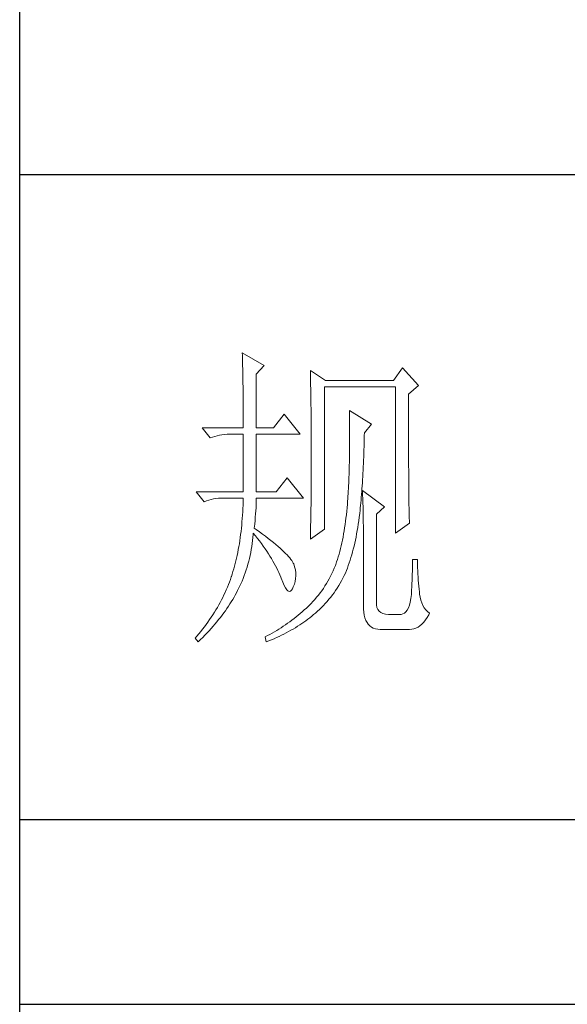
# Model space of a CAD drawing. Units: millimetres. Extents: x 2315 to 5013, y 859 to 2742.
# Drawn here: x 4763 to 4819, y 1611 to 1711 of the extents above; entities that cross this region are included whole.
import ezdxf

# ---------------------------------------------------------------- set-up
doc = ezdxf.new("R2010")
doc.units = ezdxf.units.MM
doc.layers.add('Make2D$可见线$正切线', color=7, linetype='Continuous')
doc.layers.add('轮廓线', color=7, linetype='Continuous', lineweight=20)

# ---------------------------------------------------------------- blocks, each defined once
blk = doc.blocks.new('文字')
at = {"layer": '轮廓线', "color": 7, "lineweight": 0}
for p, q in [((3754.61, 1246.45), (3754.63, 1246.07)), ((3758.04, 1244.51), (3754.61, 1246.45)), ((3754.63, 1246.07), (3754.64, 1245.66)), ((3754.64, 1245.66), (3754.65, 1245.26)), ((3754.65, 1245.26), (3754.66, 1244.85)), ((3754.66, 1244.85), (3754.67, 1244.42)), ((3754.67, 1244.42), (3754.68, 1243.99)), ((3754.68, 1243.99), (3754.69, 1243.55)), ((3756.79, 1243.15), (3758.04, 1244.51)), ((3779.49, 1244.12), (3778.09, 1242.18)), ((3781.98, 1241.4), (3779.49, 1244.12)), ((3754.69, 1243.55), (3754.7, 1243.1)), ((3754.7, 1243.1), (3754.71, 1242.65)), ((3754.71, 1242.65), (3754.72, 1242.19)), ((3756.79, 1234.79), (3756.79, 1243.15)), ((3765.19, 1243.73), (3765.2, 1243.27)), ((3767.52, 1242.18), (3765.19, 1243.73)), ((3765.2, 1243.27), (3765.21, 1242.8)), ((3765.21, 1242.8), (3765.22, 1242.34)), ((3754.72, 1242.19), (3754.72, 1241.72)), ((3754.72, 1241.72), (3754.73, 1241.24)), ((3754.73, 1241.24), (3754.74, 1240.75)), ((3765.22, 1242.34), (3765.23, 1241.87)), ((3765.23, 1241.87), (3765.26, 1240.46)), ((3767.36, 1219.04), (3767.36, 1241.2)), ((3767.36, 1241.2), (3778.4, 1241.2)), ((3778.09, 1242.18), (3767.52, 1242.18)), ((3778.4, 1241.2), (3778.4, 1218.46)), ((3780.42, 1240.04), (3781.98, 1241.4)), ((3754.74, 1240.75), (3754.74, 1240.26)), ((3754.74, 1240.26), (3754.75, 1239.75)), ((3754.75, 1239.75), (3754.75, 1239.24)), ((3765.26, 1240.46), (3765.26, 1239.99)), ((3765.26, 1239.99), (3765.27, 1239.51)), ((3765.27, 1239.51), (3765.28, 1238.56)), ((3780.42, 1236.79), (3780.42, 1240.04)), ((3754.75, 1239.24), (3754.76, 1238.73)), ((3754.76, 1238.73), (3754.76, 1238.2)), ((3754.76, 1238.2), (3754.76, 1237.67)), ((3765.28, 1238.56), (3765.3, 1237.6)), ((3754.76, 1237.67), (3754.77, 1237.12)), ((3754.77, 1237.12), (3754.77, 1236.57)), ((3754.77, 1236.57), (3754.77, 1236.01)), ((3761.14, 1236.93), (3759.44, 1234.79)), ((3763.63, 1233.82), (3761.14, 1236.93)), ((3765.3, 1237.6), (3765.3, 1237.11)), ((3765.3, 1237.11), (3765.32, 1236.14)), ((3771.25, 1237.51), (3771.26, 1236.92)), ((3774.67, 1235.37), (3771.25, 1237.51)), ((3771.26, 1236.92), (3771.27, 1236.34)), ((3771.27, 1236.34), (3771.28, 1235.77)), ((3780.43, 1236.1), (3780.42, 1236.79)), ((3748.39, 1234.79), (3749.64, 1233.23)), ((3748.39, 1234.79), (3754.77, 1234.79)), ((3754.77, 1236.01), (3754.77, 1235.45)), ((3754.77, 1235.45), (3754.77, 1234.79)), ((3756.79, 1234.79), (3759.44, 1234.79)), ((3765.32, 1236.14), (3765.32, 1235.66)), ((3765.32, 1235.66), (3765.33, 1234.68)), ((3771.28, 1235.77), (3771.28, 1235.2)), ((3771.28, 1235.2), (3771.28, 1234.64)), ((3773.58, 1234.01), (3774.67, 1235.37)), ((3780.43, 1234.75), (3780.43, 1236.1)), ((3780.43, 1234.1), (3780.43, 1234.75)), ((3749.64, 1233.23), (3749.99, 1233.37)), ((3749.99, 1233.37), (3750.34, 1233.48)), ((3750.34, 1233.48), (3750.7, 1233.58)), ((3750.7, 1233.58), (3751.08, 1233.66)), ((3751.08, 1233.66), (3751.46, 1233.73)), ((3751.46, 1233.73), (3751.85, 1233.77)), ((3751.85, 1233.77), (3752.25, 1233.8)), ((3752.25, 1233.8), (3752.66, 1233.81)), ((3752.66, 1233.81), (3752.75, 1233.82)), ((3752.75, 1233.82), (3754.77, 1233.82)), ((3754.77, 1233.82), (3754.77, 1224.87)), ((3756.79, 1224.87), (3756.79, 1233.82)), ((3756.79, 1233.82), (3763.63, 1233.82)), ((3765.33, 1234.68), (3765.33, 1234.18)), ((3765.33, 1234.18), (3765.33, 1233.69)), ((3765.33, 1233.69), (3765.34, 1232.7)), ((3771.28, 1234.64), (3771.29, 1234.09)), ((3771.29, 1234.09), (3771.29, 1232.48)), ((3773.56, 1233.05), (3773.57, 1233.63)), ((3773.57, 1233.63), (3773.58, 1234.01)), ((3780.43, 1233.46), (3780.43, 1234.1)), ((3780.43, 1232.83), (3780.43, 1233.46)), ((3765.34, 1232.7), (3765.34, 1232.2)), ((3765.34, 1232.2), (3765.34, 1228.75)), ((3771.29, 1232.48), (3771.28, 1231.95)), ((3771.28, 1231.95), (3771.28, 1231.44)), ((3773.51, 1231.37), (3773.53, 1231.93)), ((3773.53, 1231.93), (3773.55, 1232.48)), ((3773.55, 1232.48), (3773.56, 1233.05)), ((3780.44, 1232.21), (3780.43, 1232.83)), ((3780.44, 1231.62), (3780.44, 1232.21)), ((3771.27, 1230.43), (3771.26, 1229.93)), ((3771.28, 1230.93), (3771.27, 1230.43)), ((3771.28, 1231.44), (3771.28, 1230.93)), ((3773.46, 1229.77), (3773.48, 1230.3)), ((3773.48, 1230.3), (3773.5, 1230.83)), ((3773.5, 1230.83), (3773.51, 1231.37)), ((3780.44, 1231.03), (3780.44, 1231.62)), ((3780.44, 1230.46), (3780.44, 1231.03)), ((3780.45, 1229.89), (3780.44, 1230.46)), ((3765.34, 1228.75), (3765.34, 1228.23)), ((3771.24, 1228.97), (3771.23, 1228.49)), ((3771.25, 1229.45), (3771.24, 1228.97)), ((3771.26, 1229.93), (3771.25, 1229.45)), ((3773.38, 1228.23), (3773.41, 1228.73)), ((3773.41, 1228.73), (3773.43, 1229.24)), ((3773.43, 1229.24), (3773.46, 1229.77)), ((3780.45, 1229.35), (3780.45, 1229.89)), ((3780.45, 1228.81), (3780.45, 1229.35)), ((3780.46, 1228.29), (3780.45, 1228.81)), ((3765.34, 1227.72), (3765.33, 1227.21)), ((3765.33, 1227.21), (3765.33, 1226.71)), ((3765.34, 1228.23), (3765.34, 1227.72)), ((3771.18, 1227.12), (3771.17, 1226.68)), ((3771.2, 1227.57), (3771.18, 1227.12)), ((3771.22, 1228.03), (3771.2, 1227.57)), ((3771.23, 1228.49), (3771.22, 1228.03)), ((3773.3, 1226.75), (3773.33, 1227.24)), ((3773.33, 1227.24), (3773.36, 1227.73)), ((3773.36, 1227.73), (3773.38, 1228.23)), ((3780.46, 1227.79), (3780.46, 1228.29)), ((3780.46, 1227.29), (3780.46, 1227.79)), ((3780.47, 1226.81), (3780.46, 1227.29)), ((3761.61, 1227.01), (3759.9, 1224.87)), ((3764.1, 1223.9), (3761.61, 1227.01)), ((3765.33, 1225.71), (3765.32, 1225.21)), ((3765.33, 1226.71), (3765.33, 1226.21)), ((3765.33, 1226.21), (3765.33, 1225.71)), ((3771.13, 1225.81), (3771.11, 1225.39)), ((3771.15, 1226.24), (3771.13, 1225.81)), ((3771.17, 1226.68), (3771.15, 1226.24)), ((3773.21, 1225.35), (3773.24, 1225.81)), ((3773.24, 1225.81), (3773.27, 1226.28)), ((3773.27, 1226.28), (3773.3, 1226.75)), ((3780.47, 1226.34), (3780.47, 1226.81)), ((3780.47, 1225.89), (3780.47, 1226.34)), ((3780.48, 1225.45), (3780.47, 1225.89)), ((3747.46, 1224.87), (3748.71, 1223.32)), ((3747.46, 1224.87), (3754.77, 1224.87)), ((3756.79, 1224.87), (3759.9, 1224.87)), ((3765.32, 1224.72), (3765.31, 1224.23)), ((3765.31, 1224.23), (3765.31, 1223.74)), ((3765.32, 1225.21), (3765.32, 1224.72)), ((3771.03, 1224.17), (3771.01, 1223.77)), ((3771.06, 1224.57), (3771.03, 1224.17)), ((3771.08, 1224.98), (3771.06, 1224.57)), ((3771.11, 1225.39), (3771.08, 1224.98)), ((3773.1, 1224.02), (3773.14, 1224.46)), ((3773.14, 1224.46), (3773.17, 1224.9)), ((3773.17, 1224.9), (3773.21, 1225.35)), ((3773.27, 1225.07), (3773.29, 1224.69)), ((3776.69, 1222.54), (3773.27, 1225.07)), ((3773.29, 1224.69), (3773.31, 1224.3)), ((3773.31, 1224.3), (3773.33, 1223.89)), ((3780.48, 1225.02), (3780.48, 1225.45)), ((3780.49, 1224.61), (3780.48, 1225.02)), ((3780.49, 1224.21), (3780.49, 1224.61)), ((3780.5, 1223.82), (3780.49, 1224.21)), ((3748.71, 1223.32), (3749.05, 1223.45)), ((3749.05, 1223.45), (3749.41, 1223.57)), ((3749.41, 1223.57), (3749.77, 1223.66)), ((3749.77, 1223.66), (3750.14, 1223.75)), ((3750.14, 1223.75), (3750.53, 1223.81)), ((3750.53, 1223.81), (3750.92, 1223.86)), ((3750.92, 1223.86), (3751.32, 1223.89)), ((3751.32, 1223.89), (3751.73, 1223.9)), ((3751.73, 1223.9), (3754.77, 1223.9)), ((3754.74, 1222.81), (3754.71, 1222.28)), ((3754.76, 1223.35), (3754.74, 1222.81)), ((3754.77, 1223.9), (3754.76, 1223.35)), ((3756.75, 1222.39), (3756.77, 1222.83)), ((3756.77, 1222.83), (3756.78, 1223.25)), ((3756.78, 1223.25), (3756.79, 1223.64)), ((3756.79, 1223.64), (3756.79, 1223.9)), ((3756.79, 1223.9), (3764.1, 1223.9)), ((3765.29, 1222.78), (3765.28, 1222.31)), ((3765.3, 1223.26), (3765.29, 1222.78)), ((3765.31, 1223.74), (3765.3, 1223.26)), ((3770.94, 1222.93), (3770.89, 1222.38)), ((3770.95, 1223.01), (3770.94, 1222.93)), ((3770.98, 1223.39), (3770.95, 1223.01)), ((3771.01, 1223.77), (3770.98, 1223.39)), ((3772.94, 1222.35), (3772.98, 1222.76)), ((3772.98, 1222.76), (3773.02, 1223.17)), ((3773.02, 1223.17), (3773.06, 1223.59)), ((3773.06, 1223.59), (3773.1, 1224.02)), ((3773.33, 1223.89), (3773.34, 1223.47)), ((3773.34, 1223.47), (3773.35, 1223.03)), ((3773.35, 1223.03), (3773.37, 1222.58)), ((3773.37, 1222.58), (3773.38, 1222.12)), ((3775.45, 1221.37), (3776.69, 1222.54)), ((3780.5, 1223.45), (3780.5, 1223.82)), ((3780.51, 1223.09), (3780.5, 1223.45)), ((3780.51, 1222.74), (3780.51, 1223.09)), ((3780.52, 1222.41), (3780.51, 1222.74)), ((3754.65, 1221.22), (3754.62, 1220.7)), ((3754.69, 1221.75), (3754.65, 1221.22)), ((3754.71, 1222.28), (3754.69, 1221.75)), ((3756.64, 1220.93), (3756.68, 1221.44)), ((3756.68, 1221.44), (3756.72, 1221.93)), ((3756.72, 1221.93), (3756.75, 1222.39)), ((3765.27, 1221.36), (3765.25, 1220.43)), ((3765.28, 1221.83), (3765.27, 1221.36)), ((3765.28, 1222.31), (3765.28, 1221.83)), ((3770.78, 1221.31), (3770.72, 1220.79)), ((3770.84, 1221.84), (3770.78, 1221.31)), ((3770.89, 1222.38), (3770.84, 1221.84)), ((3772.77, 1220.9), (3772.81, 1221.18)), ((3772.81, 1221.18), (3772.85, 1221.56)), ((3772.85, 1221.56), (3772.9, 1221.95)), ((3772.9, 1221.95), (3772.94, 1222.35)), ((3773.38, 1222.12), (3773.39, 1221.64)), ((3773.39, 1221.64), (3773.4, 1221.15)), ((3773.4, 1221.15), (3773.41, 1220.64)), ((3775.45, 1207.57), (3775.45, 1221.37)), ((3780.52, 1222.09), (3780.52, 1222.41)), ((3780.53, 1221.78), (3780.52, 1222.09)), ((3780.54, 1221.49), (3780.53, 1221.78)), ((3780.54, 1221.21), (3780.54, 1221.49)), ((3780.55, 1220.95), (3780.54, 1221.21)), ((3754.53, 1219.69), (3754.48, 1219.19)), ((3754.57, 1220.2), (3754.53, 1219.69)), ((3754.62, 1220.7), (3754.57, 1220.2)), ((3756.48, 1219.23), (3756.54, 1219.82)), ((3756.54, 1219.82), (3756.6, 1220.39)), ((3756.6, 1220.39), (3756.64, 1220.93)), ((3765.25, 1220.43), (3765.23, 1219.52)), ((3765.23, 1219.52), (3765.23, 1219.07)), ((3770.59, 1219.77), (3770.51, 1219.28)), ((3770.66, 1220.28), (3770.59, 1219.77)), ((3770.72, 1220.79), (3770.66, 1220.28)), ((3772.55, 1219.33), (3772.63, 1219.84)), ((3772.63, 1219.84), (3772.7, 1220.37)), ((3772.7, 1220.37), (3772.77, 1220.9)), ((3773.41, 1220.64), (3773.41, 1220.12)), ((3773.41, 1220.12), (3773.42, 1219.59)), ((3773.42, 1219.59), (3773.42, 1219.04)), ((3778.4, 1218.46), (3780.58, 1220.01)), ((3780.56, 1220.69), (3780.55, 1220.95)), ((3780.57, 1220.45), (3780.56, 1220.69)), ((3780.57, 1220.22), (3780.57, 1220.45)), ((3780.58, 1220.01), (3780.57, 1220.22)), ((3754.36, 1218.22), (3754.3, 1217.74)), ((3754.42, 1218.7), (3754.36, 1218.22)), ((3754.48, 1219.19), (3754.42, 1218.7)), ((3756.27, 1217.77), (3756.31, 1218.24)), ((3756.31, 1218.24), (3756.32, 1218.46)), ((3756.32, 1218.46), (3756.66, 1218.04)), ((3756.77, 1219.03), (3756.48, 1219.23)), ((3756.66, 1218.04), (3756.98, 1217.62)), ((3757.27, 1218.66), (3756.77, 1219.03)), ((3757.75, 1218.3), (3757.27, 1218.66)), ((3758.21, 1217.96), (3757.75, 1218.3)), ((3758.64, 1217.62), (3758.21, 1217.96)), ((3765.19, 1217.48), (3767.36, 1219.04)), ((3765.2, 1218.17), (3765.19, 1217.73)), ((3765.22, 1218.62), (3765.2, 1218.17)), ((3765.23, 1219.07), (3765.22, 1218.62)), ((3770.35, 1218.31), (3770.26, 1217.83)), ((3770.43, 1218.79), (3770.35, 1218.31)), ((3770.51, 1219.28), (3770.43, 1218.79)), ((3772.29, 1217.84), (3772.38, 1218.33)), ((3772.38, 1218.33), (3772.47, 1218.83)), ((3772.47, 1218.83), (3772.55, 1219.33)), ((3773.42, 1219.04), (3773.42, 1218.47)), ((3773.42, 1218.47), (3773.43, 1217.9)), ((3754.16, 1216.8), (3754.08, 1216.34)), ((3754.23, 1217.26), (3754.16, 1216.8)), ((3754.3, 1217.74), (3754.23, 1217.26)), ((3756.09, 1216.35), (3756.16, 1216.82)), ((3756.16, 1216.82), (3756.22, 1217.29)), ((3756.22, 1217.29), (3756.27, 1217.77)), ((3756.98, 1217.62), (3757.28, 1217.22)), ((3757.28, 1217.22), (3757.58, 1216.81)), ((3757.58, 1216.81), (3757.87, 1216.41)), ((3757.87, 1216.41), (3758.15, 1216.01)), ((3759.06, 1217.29), (3758.64, 1217.62)), ((3759.45, 1216.97), (3759.06, 1217.29)), ((3759.82, 1216.67), (3759.45, 1216.97)), ((3760.17, 1216.37), (3759.82, 1216.67)), ((3765.19, 1217.73), (3765.19, 1217.48)), ((3769.97, 1216.47), (3769.86, 1216.03)), ((3770.07, 1216.92), (3769.97, 1216.47)), ((3770.17, 1217.37), (3770.07, 1216.92)), ((3770.26, 1217.83), (3770.17, 1217.37)), ((3771.86, 1215.97), (3771.98, 1216.43)), ((3771.98, 1216.43), (3772.08, 1216.89)), ((3772.08, 1216.89), (3772.19, 1217.36)), ((3772.19, 1217.36), (3772.29, 1217.84)), ((3773.43, 1217.9), (3773.43, 1207.18)), ((3753.81, 1214.99), (3753.72, 1214.56)), ((3753.91, 1215.43), (3753.81, 1214.99)), ((3754, 1215.88), (3753.91, 1215.43)), ((3754.08, 1216.34), (3754, 1215.88)), ((3755.73, 1214.51), (3755.84, 1214.97)), ((3755.84, 1214.97), (3755.93, 1215.43)), ((3755.93, 1215.43), (3756.02, 1215.89)), ((3756.02, 1215.89), (3756.09, 1216.35)), ((3758.15, 1216.01), (3758.41, 1215.62)), ((3758.41, 1215.62), (3758.67, 1215.24)), ((3758.67, 1215.24), (3758.91, 1214.86)), ((3758.91, 1214.86), (3759.14, 1214.48)), ((3760.49, 1216.09), (3760.17, 1216.37)), ((3760.8, 1215.81), (3760.49, 1216.09)), ((3761.08, 1215.55), (3760.8, 1215.81)), ((3761.34, 1215.29), (3761.08, 1215.55)), ((3761.58, 1215.05), (3761.34, 1215.29)), ((3761.79, 1214.81), (3761.58, 1215.05)), ((3769.64, 1215.18), (3769.52, 1214.77)), ((3769.75, 1215.6), (3769.64, 1215.18)), ((3769.86, 1216.03), (3769.75, 1215.6)), ((3771.49, 1214.65), (3771.62, 1215.08)), ((3771.62, 1215.08), (3771.75, 1215.52)), ((3771.75, 1215.52), (3771.86, 1215.97)), ((3753.51, 1213.71), (3753.4, 1213.29)), ((3753.62, 1214.13), (3753.51, 1213.71)), ((3753.72, 1214.56), (3753.62, 1214.13)), ((3755.37, 1213.16), (3755.5, 1213.61)), ((3755.5, 1213.61), (3755.62, 1214.06)), ((3755.62, 1214.06), (3755.73, 1214.51)), ((3759.14, 1214.48), (3759.36, 1214.1)), ((3759.36, 1214.1), (3759.57, 1213.74)), ((3759.57, 1213.74), (3759.77, 1213.37)), ((3759.77, 1213.37), (3759.96, 1213.02)), ((3761.99, 1214.59), (3761.79, 1214.81)), ((3762.16, 1214.37), (3761.99, 1214.59)), ((3762.31, 1214.17), (3762.16, 1214.37)), ((3762.44, 1213.97), (3762.31, 1214.17)), ((3762.54, 1213.79), (3762.44, 1213.97)), ((3762.6, 1213.65), (3762.54, 1213.79)), ((3762.75, 1213.18), (3762.6, 1213.65)), ((3769.07, 1213.4), (3768.9, 1212.98)), ((3769.14, 1213.58), (3769.07, 1213.4)), ((3769.27, 1213.97), (3769.14, 1213.58)), ((3769.4, 1214.36), (3769.27, 1213.97)), ((3769.52, 1214.77), (3769.4, 1214.36)), ((3770.94, 1213.01), (3771.08, 1213.41)), ((3771.08, 1213.41), (3771.23, 1213.81)), ((3771.23, 1213.81), (3771.36, 1214.23)), ((3771.36, 1214.23), (3771.49, 1214.65)), ((3781.05, 1213.92), (3781.04, 1213.47)), ((3781.04, 1213.47), (3781.04, 1213)), ((3781.82, 1214.37), (3781.05, 1214.37)), ((3781.05, 1214.37), (3781.05, 1213.92)), ((3781.82, 1214.11), (3781.82, 1214.37)), ((3781.83, 1213.6), (3781.82, 1214.11)), ((3781.84, 1213.09), (3781.83, 1213.6)), ((3753.05, 1212.08), (3752.92, 1211.69)), ((3753.17, 1212.48), (3753.05, 1212.08)), ((3753.29, 1212.88), (3753.17, 1212.48)), ((3753.4, 1213.29), (3753.29, 1212.88)), ((3754.75, 1211.41), (3754.92, 1211.84)), ((3754.92, 1211.84), (3755.08, 1212.28)), ((3755.08, 1212.28), (3755.23, 1212.72)), ((3755.23, 1212.72), (3755.37, 1213.16)), ((3759.96, 1213.02), (3760.14, 1212.66)), ((3760.14, 1212.66), (3760.31, 1212.31)), ((3760.31, 1212.31), (3760.46, 1211.97)), ((3760.46, 1211.97), (3760.61, 1211.62)), ((3762.86, 1212.72), (3762.75, 1213.18)), ((3762.92, 1212.27), (3762.86, 1212.72)), ((3762.9, 1211.39), (3762.93, 1211.82)), ((3762.93, 1211.82), (3762.92, 1212.27)), ((3768.53, 1212.16), (3768.33, 1211.76)), ((3768.72, 1212.56), (3768.53, 1212.16)), ((3768.9, 1212.98), (3768.72, 1212.56)), ((3770.24, 1211.45), (3770.44, 1211.85)), ((3770.44, 1211.85), (3770.63, 1212.23)), ((3770.63, 1212.23), (3770.79, 1212.62)), ((3770.79, 1212.62), (3770.94, 1213.01)), ((3781.01, 1212.05), (3781, 1211.57)), ((3781.03, 1212.53), (3781.01, 1212.05)), ((3781.04, 1213), (3781.03, 1212.53)), ((3781.86, 1212.6), (3781.84, 1213.09)), ((3781.88, 1212.11), (3781.86, 1212.6)), ((3781.91, 1211.62), (3781.88, 1212.11)), ((3752.46, 1210.44), (3752.3, 1210.04)), ((3752.61, 1210.84), (3752.46, 1210.44)), ((3752.76, 1211.24), (3752.61, 1210.84)), ((3752.91, 1211.65), (3752.76, 1211.24)), ((3752.92, 1211.69), (3752.91, 1211.65)), ((3754.2, 1210.13), (3754.39, 1210.55)), ((3754.39, 1210.55), (3754.58, 1210.98)), ((3754.58, 1210.98), (3754.75, 1211.41)), ((3760.61, 1211.62), (3760.68, 1211.46)), ((3760.68, 1211.46), (3760.9, 1210.84)), ((3760.9, 1210.84), (3761.11, 1210.33)), ((3761.11, 1210.33), (3761.32, 1209.92)), ((3762.54, 1210.1), (3762.71, 1210.52)), ((3762.71, 1210.52), (3762.83, 1210.95)), ((3762.83, 1210.95), (3762.9, 1211.39)), ((3767.68, 1210.6), (3767.45, 1210.23)), ((3767.91, 1210.98), (3767.68, 1210.6)), ((3768.12, 1211.36), (3767.91, 1210.98)), ((3768.33, 1211.76), (3768.12, 1211.36)), ((3769.36, 1209.91), (3769.59, 1210.29)), ((3769.59, 1210.29), (3769.82, 1210.67)), ((3769.82, 1210.67), (3770.03, 1211.05)), ((3770.03, 1211.05), (3770.24, 1211.45)), ((3780.97, 1210.59), (3780.95, 1210.09)), ((3780.99, 1211.08), (3780.97, 1210.59)), ((3781, 1211.57), (3780.99, 1211.08)), ((3781.94, 1211.15), (3781.91, 1211.62)), ((3781.98, 1210.68), (3781.94, 1211.15)), ((3782.03, 1210.22), (3781.98, 1210.68)), ((3751.77, 1208.85), (3751.58, 1208.45)), ((3751.95, 1209.24), (3751.77, 1208.85)), ((3752.13, 1209.64), (3751.95, 1209.24)), ((3752.3, 1210.04), (3752.13, 1209.64)), ((3753.33, 1208.47), (3753.53, 1208.81)), ((3753.53, 1208.81), (3753.71, 1209.16)), ((3753.71, 1209.16), (3753.89, 1209.51)), ((3753.89, 1209.51), (3753.99, 1209.71)), ((3753.99, 1209.71), (3754.2, 1210.13)), ((3761.32, 1209.92), (3761.51, 1209.63)), ((3761.51, 1209.63), (3761.71, 1209.45)), ((3761.71, 1209.45), (3761.89, 1209.38)), ((3761.89, 1209.38), (3762.08, 1209.41)), ((3762.08, 1209.41), (3762.25, 1209.56)), ((3762.25, 1209.56), (3762.41, 1209.81)), ((3762.41, 1209.81), (3762.54, 1210.1)), ((3766.44, 1208.81), (3766.16, 1208.47)), ((3766.7, 1209.15), (3766.44, 1208.81)), ((3766.96, 1209.5), (3766.7, 1209.15)), ((3767.21, 1209.86), (3766.96, 1209.5)), ((3767.45, 1210.23), (3767.21, 1209.86)), ((3768.35, 1208.5), (3768.62, 1208.84)), ((3768.62, 1208.84), (3768.87, 1209.19)), ((3768.87, 1209.19), (3769.12, 1209.55)), ((3769.12, 1209.55), (3769.36, 1209.91)), ((3780.89, 1208.93), (3780.81, 1208.3)), ((3780.9, 1209.07), (3780.89, 1208.93)), ((3780.92, 1209.58), (3780.9, 1209.07)), ((3780.95, 1210.09), (3780.92, 1209.58)), ((3782.08, 1209.76), (3782.03, 1210.22)), ((3782.13, 1209.32), (3782.08, 1209.76)), ((3782.16, 1208.98), (3782.13, 1209.32)), ((3782.24, 1208.48), (3782.16, 1208.98)), ((3750.96, 1207.29), (3750.74, 1206.9)), ((3751.17, 1207.68), (3750.96, 1207.29)), ((3751.38, 1208.06), (3751.17, 1207.68)), ((3751.58, 1208.45), (3751.38, 1208.06)), ((3752.47, 1207.08), (3752.69, 1207.43)), ((3752.69, 1207.43), (3752.91, 1207.78)), ((3752.91, 1207.78), (3753.13, 1208.12)), ((3753.13, 1208.12), (3753.33, 1208.47)), ((3765.29, 1207.5), (3764.98, 1207.19)), ((3765.59, 1207.81), (3765.29, 1207.5)), ((3765.88, 1208.14), (3765.59, 1207.81)), ((3766.16, 1208.47), (3765.88, 1208.14)), ((3766.92, 1206.89), (3767.22, 1207.2)), ((3767.22, 1207.2), (3767.51, 1207.51)), ((3767.51, 1207.51), (3767.8, 1207.83)), ((3767.8, 1207.83), (3768.08, 1208.16)), ((3768.08, 1208.16), (3768.35, 1208.5)), ((3775.46, 1207.29), (3775.45, 1207.57)), ((3775.53, 1206.9), (3775.46, 1207.29)), ((3780.58, 1207.25), (3780.42, 1206.83)), ((3780.71, 1207.74), (3780.58, 1207.25)), ((3780.81, 1208.3), (3780.71, 1207.74)), ((3782.34, 1208.02), (3782.24, 1208.48)), ((3782.49, 1207.59), (3782.34, 1208.02)), ((3782.66, 1207.2), (3782.49, 1207.59)), ((3782.87, 1206.85), (3782.66, 1207.2)), ((3750.04, 1205.76), (3749.8, 1205.38)), ((3750.29, 1206.14), (3750.04, 1205.76)), ((3750.52, 1206.52), (3750.29, 1206.14)), ((3750.74, 1206.9), (3750.52, 1206.52)), ((3751.22, 1205.35), (3751.48, 1205.7)), ((3751.48, 1205.7), (3751.74, 1206.04)), ((3751.74, 1206.04), (3751.99, 1206.39)), ((3751.99, 1206.39), (3752.23, 1206.74)), ((3752.23, 1206.74), (3752.47, 1207.08)), ((3763.3, 1205.69), (3762.98, 1205.43)), ((3763.62, 1205.95), (3763.3, 1205.69)), ((3763.94, 1206.23), (3763.62, 1205.95)), ((3764.25, 1206.51), (3763.94, 1206.23)), ((3764.57, 1206.79), (3764.25, 1206.51)), ((3764.67, 1206.88), (3764.57, 1206.79)), ((3764.98, 1207.19), (3764.67, 1206.88)), ((3765.4, 1205.54), (3765.69, 1205.78)), ((3765.69, 1205.78), (3765.97, 1206.01)), ((3765.97, 1206.01), (3766.29, 1206.3)), ((3766.29, 1206.3), (3766.61, 1206.59)), ((3766.61, 1206.59), (3766.92, 1206.89)), ((3773.43, 1207.18), (3773.44, 1206.63)), ((3773.44, 1206.63), (3773.49, 1206.14)), ((3773.49, 1206.14), (3773.56, 1205.68)), ((3773.56, 1205.68), (3773.67, 1205.26)), ((3775.67, 1206.57), (3775.53, 1206.9)), ((3775.87, 1206.3), (3775.67, 1206.57)), ((3776.14, 1206.09), (3775.87, 1206.3)), ((3776.47, 1205.94), (3776.14, 1206.09)), ((3776.86, 1205.85), (3776.47, 1205.94)), ((3777.31, 1205.82), (3776.86, 1205.85)), ((3779.18, 1205.82), (3777.31, 1205.82)), ((3779.28, 1205.82), (3779.18, 1205.82)), ((3779.56, 1205.88), (3779.28, 1205.82)), ((3779.81, 1206.01), (3779.56, 1205.88)), ((3780.04, 1206.22), (3779.81, 1206.01)), ((3780.25, 1206.49), (3780.04, 1206.22)), ((3780.42, 1206.83), (3780.25, 1206.49)), ((3783.11, 1206.54), (3782.87, 1206.85)), ((3783.38, 1206.25), (3783.11, 1206.54)), ((3783.32, 1205.34), (3783.57, 1205.77)), ((3783.69, 1206.01), (3783.38, 1206.25)), ((3783.57, 1205.77), (3783.69, 1206.01)), ((3749.01, 1204.26), (3748.74, 1203.89)), ((3749.28, 1204.63), (3749.01, 1204.26)), ((3749.54, 1205), (3749.28, 1204.63)), ((3749.8, 1205.38), (3749.54, 1205)), ((3750.08, 1203.96), (3750.37, 1204.31)), ((3750.37, 1204.31), (3750.66, 1204.66)), ((3750.66, 1204.66), (3750.94, 1205)), ((3750.94, 1205), (3751.22, 1205.35)), ((3761.33, 1204.19), (3760.99, 1203.96)), ((3761.66, 1204.43), (3761.33, 1204.19)), ((3761.99, 1204.67), (3761.66, 1204.43)), ((3762.33, 1204.92), (3761.99, 1204.67)), ((3762.65, 1205.17), (3762.33, 1204.92)), ((3762.98, 1205.43), (3762.65, 1205.17)), ((3763.2, 1203.96), (3763.53, 1204.17)), ((3763.53, 1204.17), (3763.85, 1204.38)), ((3763.85, 1204.38), (3764.17, 1204.61)), ((3764.17, 1204.61), (3764.49, 1204.83)), ((3764.49, 1204.83), (3764.8, 1205.06)), ((3764.8, 1205.06), (3765.1, 1205.3)), ((3765.1, 1205.3), (3765.4, 1205.54)), ((3773.67, 1205.26), (3773.81, 1204.89)), ((3773.81, 1204.89), (3773.99, 1204.57)), ((3773.99, 1204.57), (3774.19, 1204.28)), ((3774.19, 1204.28), (3774.42, 1204.04)), ((3782.21, 1204.06), (3782.51, 1204.31)), ((3782.51, 1204.31), (3782.79, 1204.6)), ((3782.79, 1204.6), (3783.06, 1204.95)), ((3783.06, 1204.95), (3783.32, 1205.34)), ((3747.87, 1202.79), (3747.57, 1202.42)), ((3748.17, 1203.15), (3747.87, 1202.79)), ((3748.45, 1203.52), (3748.17, 1203.15)), ((3748.74, 1203.89), (3748.45, 1203.52)), ((3748.81, 1202.58), (3749.14, 1202.93)), ((3749.14, 1202.93), (3749.45, 1203.27)), ((3749.45, 1203.27), (3749.77, 1203.62)), ((3749.77, 1203.62), (3750.08, 1203.96)), ((3758.91, 1202.7), (3758.55, 1202.51)), ((3759.26, 1202.9), (3758.91, 1202.7)), ((3759.61, 1203.1), (3759.26, 1202.9)), ((3759.96, 1203.31), (3759.61, 1203.1)), ((3760.31, 1203.52), (3759.96, 1203.31)), ((3760.65, 1203.74), (3760.31, 1203.52)), ((3760.99, 1203.96), (3760.65, 1203.74)), ((3760.71, 1202.57), (3761.08, 1202.75)), ((3761.08, 1202.75), (3761.45, 1202.95)), ((3761.45, 1202.95), (3761.81, 1203.14)), ((3761.81, 1203.14), (3762.16, 1203.34)), ((3762.16, 1203.34), (3762.52, 1203.54)), ((3762.52, 1203.54), (3762.86, 1203.75)), ((3762.86, 1203.75), (3763.2, 1203.96)), ((3774.42, 1204.04), (3774.68, 1203.84)), ((3774.68, 1203.84), (3774.97, 1203.69)), ((3774.97, 1203.69), (3775.3, 1203.58)), ((3775.3, 1203.58), (3775.65, 1203.51)), ((3775.65, 1203.51), (3776.04, 1203.48)), ((3776.04, 1203.48), (3780.58, 1203.48)), ((3780.58, 1203.48), (3780.93, 1203.51)), ((3780.93, 1203.51), (3781.27, 1203.58)), ((3781.27, 1203.58), (3781.59, 1203.69)), ((3781.59, 1203.69), (3781.91, 1203.85)), ((3781.91, 1203.85), (3782.21, 1204.06)), ((3747.57, 1202.42), (3747.31, 1202.12)), ((3747.31, 1202.12), (3747.77, 1201.54)), ((3747.77, 1201.54), (3748.13, 1201.89)), ((3748.13, 1201.89), (3748.47, 1202.23)), ((3748.47, 1202.23), (3748.81, 1202.58)), ((3758.55, 1202.51), (3758.19, 1202.32)), ((3758.19, 1202.32), (3758.19, 1202.32)), ((3758.19, 1202.32), (3758.35, 1201.54)), ((3758.35, 1201.54), (3758.75, 1201.7)), ((3758.75, 1201.7), (3759.16, 1201.87)), ((3759.16, 1201.87), (3759.55, 1202.04)), ((3759.55, 1202.04), (3759.94, 1202.21)), ((3759.94, 1202.21), (3760.33, 1202.39)), ((3760.33, 1202.39), (3760.71, 1202.57))]:
    blk.add_line(p, q, dxfattribs=at)

msp = doc.modelspace()

# ---------------------------------------------------------------- linework, layer by layer
at = {"layer": 'Make2D$可见线$正切线', "color": 0}
for p, q in [((4763.36, 879.13), (4763.36, 2722.68)), ((4992.95, 1695.36), (4763.36, 1695.36)), ((4992.95, 1629.59), (4763.36, 1629.59)), ((4992.95, 1610.79), (4763.36, 1610.79))]:
    msp.add_line(p, q, dxfattribs=at)

# ---------------------------------------------------------------- block references
at = {"layer": 'Make2D$可见线$正切线', "color": 0, "linetype": 'ByBlock', "lineweight": 13, "xscale": 0.6560666446563392, "yscale": 0.6560666446563392, "zscale": 0.6560666446563392}
msp.add_blockref('文字', (2322.76, 859.45), dxfattribs=at)

doc.saveas('drawing.dxf')
